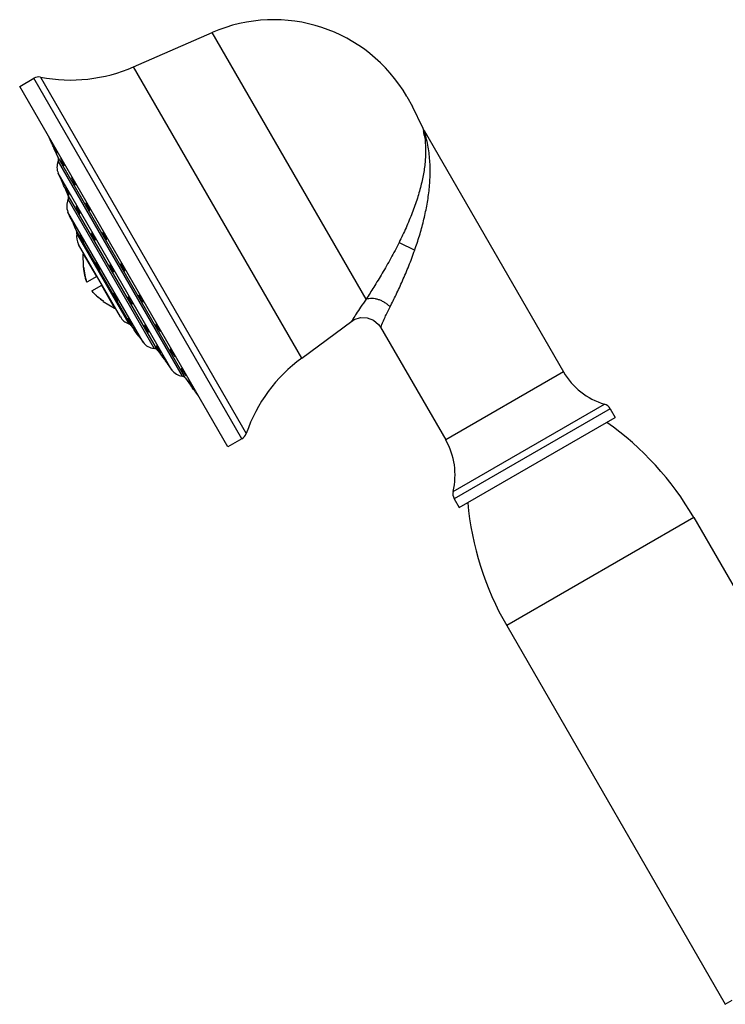
# Model space of a CAD drawing. Units: inches. Extents: x 0.3 to 7.8, y 0.5 to 10.9.
# Drawn here: x 0.3 to 3.9, y 6 to 10.9 of the extents above; entities that cross this region are included whole.
import ezdxf

# ---------------------------------------------------------------- set-up
doc = ezdxf.new("R2010")
doc.units = ezdxf.units.IN
doc.header["$LTSCALE"] = 0.762205
doc.header["$MEASUREMENT"] = 0
doc.layers.get('0').update_dxf_attribs({"linetype": 'CONTINUOUS'})

msp = doc.modelspace()

# ---------------------------------------------------------------- linework, layer by layer
at = {"color": 7, "linetype": 'CONTINUOUS'}
for p, q in [((0.9111, 10.6753), (1.3042, 10.8469)), ((0.3421, 10.5774), (0.4123, 10.618)), ((1.3821, 8.7761), (0.3421, 10.5774)), ((2.2765, 10.527), (2.3057, 10.4766)), ((2.3566, 10.3703), (2.3057, 10.4766)), ((2.3627, 10.3577), (3.0597, 9.1505)), ((0.4998, 10.299), (0.4895, 10.3223)), ((0.502, 10.2942), (0.4998, 10.299)), ((0.504, 10.2897), (0.502, 10.2942)), ((0.5058, 10.2857), (0.504, 10.2897)), ((0.5082, 10.2804), (0.5058, 10.2857)), ((0.5105, 10.2752), (0.5082, 10.2804)), ((0.5123, 10.2711), (0.5105, 10.2752)), ((0.5121, 10.2777), (0.5117, 10.2783)), ((0.5144, 10.2663), (0.5123, 10.2711)), ((0.5152, 10.2646), (0.5144, 10.2663)), ((0.5162, 10.2622), (0.5152, 10.2646)), ((0.5339, 10.2224), (0.5162, 10.2622)), ((0.5278, 10.2422), (0.5282, 10.2416)), ((0.5481, 10.2154), (0.5465, 10.2176)), ((0.5515, 10.209), (0.5481, 10.2154)), ((0.5559, 10.1999), (0.5515, 10.209)), ((0.5542, 10.1985), (0.5585, 10.1896)), ((0.56, 10.1905), (0.5559, 10.1999)), ((0.5585, 10.1896), (0.5617, 10.1833)), ((0.5506, 10.1083), (0.535, 10.1435)), ((0.5617, 10.1833), (0.5633, 10.1812)), ((0.5507, 10.1083), (0.5507, 10.1083)), ((0.5595, 10.0888), (0.5507, 10.1083)), ((0.6036, 10.1151), (0.6072, 10.1067)), ((0.6095, 10.1085), (0.6053, 10.1164)), ((0.6117, 10.0974), (0.6158, 10.0898)), ((0.567, 10.0716), (0.5635, 10.0797)), ((0.5842, 10.0329), (0.567, 10.0716)), ((0.567, 10.0716), (0.567, 10.0716)), ((0.573, 10.0697), (0.572, 10.0711)), ((0.576, 10.0639), (0.573, 10.0697)), ((0.5802, 10.0551), (0.576, 10.0639)), ((0.5807, 10.05), (0.5848, 10.0414)), ((0.5876, 10.0359), (0.5887, 10.0345)), ((0.6798, 9.9872), (0.6759, 9.9934)), ((0.6001, 9.9121), (0.5833, 9.9497)), ((0.6264, 9.973), (0.63, 9.9646)), ((0.6323, 9.9665), (0.628, 9.9744)), ((0.6345, 9.9553), (0.6385, 9.9478)), ((0.6773, 9.9853), (0.6816, 9.9763)), ((0.6846, 9.9785), (0.6798, 9.9872)), ((0.6816, 9.9763), (0.6862, 9.9678)), ((0.689, 9.9693), (0.6846, 9.9785)), ((0.6862, 9.9678), (0.69, 9.9617)), ((0.6018, 9.9101), (0.6016, 9.9105)), ((0.6078, 9.8977), (0.6018, 9.9101)), ((0.6253, 9.8554), (0.6173, 9.8735)), ((0.6177, 9.8742), (0.618, 9.8738)), ((0.7084, 9.8352), (0.7041, 9.8421)), ((0.7596, 9.8427), (0.7634, 9.8346)), ((0.7667, 9.8368), (0.762, 9.8444)), ((0.6462, 9.8291), (0.6499, 9.8206)), ((0.652, 9.8227), (0.6478, 9.8306)), ((0.6543, 9.8115), (0.6583, 9.804)), ((0.6617, 9.7993), (0.6618, 9.7999)), ((0.704, 9.8365), (0.7081, 9.8278)), ((0.7081, 9.8278), (0.7128, 9.8191)), ((0.7132, 9.8262), (0.7084, 9.8352)), ((0.7175, 9.8174), (0.7154, 9.8218)), ((0.7754, 9.8195), (0.7714, 9.8281)), ((0.8452, 9.4262), (0.6367, 9.7874)), ((0.6601, 9.7408), (0.6627, 9.7423)), ((0.6603, 9.6754), (0.6601, 9.7408)), ((0.6601, 9.7408), (0.7258, 9.6269)), ((0.6617, 9.6748), (0.6604, 9.6751)), ((0.7241, 9.692), (0.7283, 9.6831)), ((0.7958, 9.6759), (0.7995, 9.669)), ((0.8032, 9.671), (0.798, 9.6794)), ((0.8005, 9.6673), (0.8055, 9.6591)), ((0.808, 9.6622), (0.8042, 9.6693)), ((0.8516, 9.6819), (0.8562, 9.6733)), ((0.8598, 9.6754), (0.8546, 9.684)), ((0.8562, 9.6733), (0.8613, 9.6651)), ((0.8613, 9.6651), (0.8656, 9.659)), ((0.7284, 9.6284), (0.6772, 9.5989)), ((0.7022, 9.5556), (0.7534, 9.5851)), ((0.7508, 9.5836), (0.8166, 9.4697)), ((0.7598, 9.5029), (0.7602, 9.5042)), ((0.76, 9.5027), (0.8166, 9.4697)), ((0.8129, 9.5367), (0.8167, 9.5295)), ((0.8206, 9.5304), (0.8165, 9.5363)), ((0.8857, 9.5202), (0.8896, 9.5128)), ((0.8936, 9.5137), (0.8889, 9.5205)), ((0.9401, 9.5286), (0.9442, 9.5209)), ((0.9424, 9.5303), (0.9409, 9.5323)), ((0.9478, 9.5226), (0.9424, 9.5303)), ((0.8166, 9.4697), (0.8192, 9.4712)), ((0.885, 9.414), (0.884, 9.4151)), ((0.8877, 9.4107), (0.885, 9.414)), ((1.7514, 9.2199), (2.0019, 9.4047)), ((2.0001, 9.4034), (2.0141, 9.4121)), ((0.8941, 9.3975), (0.8999, 9.3896)), ((0.8984, 9.3824), (0.9138, 9.3611)), ((0.9041, 9.3867), (0.8997, 9.3937)), ((0.8999, 9.3896), (0.9043, 9.3842)), ((0.905, 9.3849), (0.9041, 9.3867)), ((0.9139, 9.3612), (0.9139, 9.3612)), ((0.9247, 9.3467), (0.9139, 9.3612)), ((0.9716, 9.3764), (0.9687, 9.3801)), ((0.9788, 9.3605), (0.984, 9.3535)), ((0.9873, 9.3501), (0.9877, 9.35)), ((1.0369, 9.3624), (1.0416, 9.3564)), ((2.1454, 9.3741), (2.4708, 8.8105)), ((0.9375, 9.3287), (0.9247, 9.3467)), ((0.9375, 9.3287), (0.9375, 9.3287)), ((0.9375, 9.3287), (0.9591, 9.2989)), ((1.0248, 9.2793), (1.0258, 9.277)), ((1.0281, 9.2757), (1.0268, 9.2773)), ((1.0316, 9.258), (1.0539, 9.2273)), ((1.0949, 9.262), (1.0942, 9.2623)), ((1.048, 9.2465), (1.0469, 9.2488)), ((1.0543, 9.2276), (1.0544, 9.2274)), ((1.107, 9.241), (1.1125, 9.2337)), ((1.1144, 9.2345), (1.1097, 9.2421)), ((1.1125, 9.2337), (1.1161, 9.2296)), ((1.1161, 9.2296), (1.1168, 9.2292)), ((1.0779, 9.195), (1.0779, 9.1952)), ((1.0788, 9.193), (1.1027, 9.1601)), ((1.1496, 9.1658), (1.1506, 9.1633)), ((1.153, 9.1621), (1.1516, 9.1638)), ((1.156, 9.1583), (1.153, 9.1621)), ((1.162, 9.15), (1.156, 9.1583)), ((1.1706, 9.1197), (1.1962, 9.0844)), ((1.1727, 9.133), (1.1716, 9.1354)), ((1.1843, 9.1051), (1.1846, 9.1045)), ((1.1977, 9.0824), (1.1962, 9.0844)), ((1.1988, 9.0809), (1.1977, 9.0824)), ((1.2019, 9.0766), (1.1988, 9.0809)), ((1.2045, 9.073), (1.2019, 9.0766)), ((1.2079, 9.0684), (1.2045, 9.073)), ((1.2078, 9.0725), (1.2076, 9.0732)), ((1.2113, 9.0637), (1.2079, 9.0684)), ((1.2139, 9.0601), (1.2113, 9.0637)), ((1.2168, 9.0561), (1.2139, 9.0601)), ((1.2198, 9.0519), (1.2168, 9.0561)), ((1.2198, 9.0519), (1.2348, 9.0313)), ((3.2927, 8.967), (3.3177, 8.9237)), ((2.5383, 8.4737), (3.3177, 8.9236)), ((1.4523, 8.8166), (1.3821, 8.7761)), ((2.5133, 8.517), (2.5383, 8.4737)), ((3.7109, 8.4227), (4.6864, 6.733)), ((2.7756, 7.8827), (3.8681, 5.9903))]:
    msp.add_line(p, q, dxfattribs=at)
at = {"color": 9, "linetype": 'CONTINUOUS'}
for p, q in [((2.0733, 9.5148), (1.3042, 10.8469)), ((1.7514, 9.2199), (0.9111, 10.6753)), ((1.4523, 8.8166), (0.4123, 10.618)), ((0.4468, 10.6238), (1.4746, 8.8436)), ((1.1706, 9.1197), (0.5339, 10.2224)), ((0.5342, 10.2027), (1.1536, 9.1298)), ((1.1027, 9.1601), (0.535, 10.1435)), ((0.584, 10.0121), (1.0134, 9.2684)), ((1.0316, 9.258), (0.5843, 10.0328)), ((0.9591, 9.2989), (0.5833, 9.9497)), ((0.8984, 9.3824), (0.6253, 9.8554)), ((0.6271, 9.841), (0.8868, 9.3911)), ((2.2379, 9.7977), (2.316, 9.7587)), ((2.001, 9.4049), (2.0001, 9.4034)), ((2.1461, 9.373), (2.1469, 9.3749)), ((3.0597, 9.1505), (2.4708, 8.8105)), ((2.508, 8.5537), (3.2636, 8.9899)), ((3.2927, 8.967), (2.5133, 8.517)), ((3.7109, 8.4227), (2.7756, 7.8827)), ((3.8681, 5.9903), (3.9027, 6.0103))]:
    msp.add_line(p, q, dxfattribs=at)
at = {"color": 7, "linetype": 'CONTINUOUS'}
for points in [[(2.3627, 10.3578), (2.3576, 10.368), (2.3561, 10.3715)], [(2.0141, 9.4121), (2.0459, 9.422), (2.0792, 9.421), (2.1103, 9.4091), (2.1357, 9.3876), (2.1461, 9.3729)]]:
    msp.add_lwpolyline(points, dxfattribs=at)
for centre, radius, start, end in [((1.6114, 10.143), 0.768, 30, 113.5782), ((0.5959, 11.3975), 0.788, 259.0947, 293.5784), ((0.4373, 10.5747), 0.05, 79.0941, 120), ((0.6035, 10.174), 0.075, 157.5048, 204), ((0.5111, 10.2122), 0.025, 337.5048, 24), ((0.873, 10.3461), 0.3513, 203.1835, 204.843), ((-1.2378, 9.2887), 1.9674, 23.7077, 23.9968), ((0.8504, 10.2182), 0.2675, 204.6419, 206.8509), ((1.0252, 10.2548), 0.4894, 203.5244, 204.7409), ((0.2095, 9.883), 0.4088, 23.4274, 24.8932), ((0.6519, 9.9802), 0.075, 154.8202, 204), ((0.5614, 10.0227), 0.025, 334.8202, 24), ((0.8736, 10.0763), 0.268, 204.6363, 206.8305), ((0.6025, 9.8453), 0.025, 350.1832, 24), ((0.7059, 9.8274), 0.08, 170.1832, 210), ((0.8944, 9.9327), 0.269, 204.6237, 206.7856), ((0.5426, 9.7389), 0.1917, 25.6404, 27.1193), ((0.9339, 9.9212), 0.1912, 206.9466, 209.9502), ((0.5926, 9.7365), 0.2009, 27.1207, 29.9592), ((1.0392, 9.7099), 0.3791, 185.305, 188.7217), ((1.0267, 9.708), 0.3664, 188.728, 190.2072), ((0.892, 9.7675), 0.1842, 207.2591, 209.9574), ((0.5547, 9.5828), 0.2045, 27.6882, 29.9801), ((0.9547, 9.7563), 0.1781, 209.3589, 209.9978), ((0.6362, 9.5746), 0.1928, 29.4093, 29.9982), ((1.0144, 9.7058), 0.3539, 190.2057, 191.9882), ((0.9947, 9.7016), 0.3338, 191.9843, 193.4225), ((0.969, 9.6954), 0.3074, 193.4185, 195.2793), ((0.9319, 9.7601), 0.3076, 224.7209, 226.5882), ((0.9499, 9.7792), 0.3339, 226.5841, 228.015), ((0.9633, 9.794), 0.3538, 228.0114, 229.7965), ((0.9715, 9.8037), 0.3664, 229.7951, 231.2723), ((0.9793, 9.8136), 0.3791, 231.2784, 234.6949), ((0.66, 9.4236), 0.1928, 32.897, 33.6366), ((0.6451, 9.414), 0.2106, 30.0773, 32.8951), ((0.722, 9.4011), 0.2052, 30.0666, 33.2695), ((0.7801, 9.4141), 0.1997, 30.0322, 32.888), ((0.9144, 9.4662), 0.08, 210, 249.8168), ((0.8782, 9.3677), 0.025, 36, 69.8168), ((1.0198, 9.3429), 0.075, 216, 265.1798), ((1.0114, 9.2433), 0.025, 36, 85.1798), ((0.9951, 9.2504), 0.0416, 40.3228, 41.3944), ((1.01, 9.1878), 0.1129, 37.5204, 38.5175), ((2.2192, 8.5858), 0.788, 126.4218, 160.9059), ((1.1634, 9.2042), 0.075, 216, 262.4952), ((1.1503, 9.105), 0.025, 36, 82.4952), ((3.3628, 9.3255), 0.35, 210, 253.5312), ((3.2494, 8.942), 0.05, 30, 73.5312), ((2.4118, 7.6727), 1.5, 30, 54.8009), ((1.4273, 8.8599), 0.05, 300, 340.9148), ((2.1677, 8.6355), 0.35, 346.4688, 30), ((2.5566, 8.542), 0.05, 166.4688, 210), ((4.0746, 8.6327), 1.5, 185.1992, 210)]:
    msp.add_arc(centre, radius, start, end, dxfattribs=at)
at = {"color": 9, "linetype": 'CONTINUOUS'}
msp.add_arc((1.9607, 10.2674), 0.4089, 9.4741, 12.0461, dxfattribs=at)
for points, knots in [([(2.364, 10.3347), (2.3669, 10.3174), (2.3708, 10.2801), (2.3704, 10.232), (2.367, 10.1905), (2.3612, 10.146), (2.3496, 10.0882), (2.3296, 10.0172), (2.3038, 9.9445), (2.2731, 9.8708), (2.25, 9.822), (2.2379, 9.7977)], [0, 0, 0, 0, 0.093787, 0.200477, 0.257448, 0.31659, 0.440953, 0.572789, 0.711013, 0.85415, 1, 1, 1, 1]), ([(2.316, 9.7587), (2.3244, 9.7827), (2.3404, 9.8312), (2.3608, 9.9049), (2.3771, 9.9796), (2.3885, 10.0552), (2.3941, 10.1316), (2.3927, 10.2081), (2.3849, 10.2714), (2.3739, 10.3212), (2.3667, 10.3457), (2.3627, 10.3578)], [0, 0, 0, 0, 0.125017, 0.250042, 0.375055, 0.500063, 0.62506, 0.750042, 0.875002, 0.937504, 1, 1, 1, 1]), ([(2.3561, 10.3714), (2.3561, 10.3714), (2.3562, 10.3713), (2.3562, 10.3711), (2.3563, 10.3706), (2.3565, 10.37), (2.3567, 10.3693), (2.357, 10.368), (2.3575, 10.366), (2.3582, 10.3633), (2.359, 10.3601), (2.3598, 10.3565), (2.3603, 10.354), (2.3606, 10.3527)], [0, 0, 0, 0, 0.004593, 0.018349, 0.041265, 0.073232, 0.113834, 0.162597, 0.282718, 0.429832, 0.600495, 0.791584, 1, 1, 1, 1]), ([(2.2379, 9.7977), (2.2246, 9.771), (2.1974, 9.7192), (2.1549, 9.6449), (2.1136, 9.5772), (2.0863, 9.5346), (2.0733, 9.5148)], [0, 0, 0, 0, 0.272508, 0.536873, 0.783189, 1, 1, 1, 1]), ([(2.1929, 9.4759), (2.2032, 9.4961), (2.2245, 9.5392), (2.2503, 9.595), (2.2712, 9.6432), (2.2868, 9.681), (2.3018, 9.7196), (2.3113, 9.7456), (2.316, 9.7587)], [0, 0, 0, 0, 0.220048, 0.467427, 0.597604, 0.730478, 0.864959, 1, 1, 1, 1]), ([(2.0733, 9.5148), (2.0639, 9.5016), (2.0472, 9.4774), (2.0259, 9.4448), (2.0111, 9.4213), (2.0036, 9.4091), (2.001, 9.4049)], [0, 0, 0, 0, 0.369518, 0.671782, 0.887828, 1, 1, 1, 1]), ([(2.0733, 9.5148), (2.0777, 9.5164), (2.0872, 9.5187), (2.1023, 9.5194), (2.1182, 9.5177), (2.1344, 9.5136), (2.1505, 9.5071), (2.166, 9.4986), (2.1803, 9.4882), (2.1889, 9.4801), (2.1929, 9.4759)], [0, 0, 0, 0, 0.106344, 0.220336, 0.341302, 0.468202, 0.599573, 0.733545, 0.867956, 1, 1, 1, 1]), ([(2.1469, 9.3749), (2.1486, 9.379), (2.1553, 9.3954), (2.1701, 9.4293), (2.1841, 9.4587), (2.1929, 9.4759)], [0, 0, 0, 0, 0.119616, 0.478058, 1, 1, 1, 1])]:
    msp.add_open_spline(points, degree=3, knots=knots, dxfattribs=at)
at = {"color": 7, "linetype": 'CONTINUOUS'}
for points, knots in [([(0.5183, 10.2649), (0.5176, 10.2664), (0.5164, 10.2691), (0.5146, 10.2728), (0.5134, 10.2754), (0.5126, 10.2769), (0.5122, 10.2775), (0.5121, 10.2777)], [0, 0, 0, 0, 0.340645, 0.633963, 0.858946, 0.940844, 1, 1, 1, 1]), ([(0.5282, 10.2416), (0.5282, 10.2416), (0.5282, 10.2417), (0.5282, 10.2418), (0.5281, 10.242), (0.5281, 10.2422), (0.528, 10.2425), (0.5278, 10.243), (0.5275, 10.2437), (0.5271, 10.2448), (0.5266, 10.246), (0.526, 10.2475), (0.5253, 10.2491), (0.5246, 10.2508), (0.5235, 10.2533), (0.522, 10.2567), (0.5202, 10.2608), (0.519, 10.2635), (0.5183, 10.2649)], [0, 0, 0, 0, 0.001851, 0.005972, 0.012593, 0.021762, 0.033497, 0.047759, 0.083571, 0.128594, 0.182219, 0.243827, 0.312669, 0.387755, 0.46807, 0.640318, 0.820774, 1, 1, 1, 1]), ([(0.5633, 10.1812), (0.5634, 10.1812), (0.5634, 10.1813), (0.5634, 10.1815), (0.5633, 10.182), (0.563, 10.1828), (0.5627, 10.1839), (0.5622, 10.1853), (0.5616, 10.1868), (0.5608, 10.1886), (0.5603, 10.1899), (0.56, 10.1905)], [0, 0, 0, 0, 0.008453, 0.023459, 0.076764, 0.16148, 0.276738, 0.421047, 0.591683, 0.785665, 1, 1, 1, 1]), ([(0.6018, 10.1211), (0.6018, 10.1211), (0.6017, 10.121), (0.6017, 10.1208), (0.6018, 10.1205), (0.6019, 10.12), (0.602, 10.1194), (0.6023, 10.1185), (0.6028, 10.1171), (0.6033, 10.1159), (0.6036, 10.1151)], [0, 0, 0, 0, 0.028777, 0.052239, 0.082769, 0.165969, 0.278817, 0.42014, 0.58848, 1, 1, 1, 1]), ([(0.6053, 10.1164), (0.6049, 10.1171), (0.6041, 10.1183), (0.6032, 10.1197), (0.6026, 10.1205), (0.6023, 10.1209), (0.6021, 10.121), (0.602, 10.1211), (0.6019, 10.1212), (0.6018, 10.1211)], [0, 0, 0, 0, 0.41358, 0.724964, 0.837753, 0.919915, 0.949629, 0.972209, 1, 1, 1, 1]), ([(0.6177, 10.0907), (0.6172, 10.092), (0.616, 10.0948), (0.6133, 10.1008), (0.6111, 10.1054), (0.6095, 10.1085)], [0, 0, 0, 0, 0.213886, 0.46335, 1, 1, 1, 1]), ([(0.6158, 10.0898), (0.6162, 10.089), (0.6168, 10.088), (0.6176, 10.0868), (0.618, 10.0861), (0.6185, 10.0856), (0.6187, 10.0853), (0.619, 10.0851), (0.6191, 10.085), (0.6192, 10.085), (0.6193, 10.085)], [0, 0, 0, 0, 0.413008, 0.582197, 0.723988, 0.83661, 0.918745, 0.948578, 0.971382, 1, 1, 1, 1]), ([(0.6193, 10.085), (0.6193, 10.085), (0.6193, 10.0851), (0.6194, 10.0853), (0.6193, 10.0856), (0.6193, 10.086), (0.619, 10.087), (0.6185, 10.0886), (0.618, 10.0899), (0.6177, 10.0907)], [0, 0, 0, 0, 0.029988, 0.053713, 0.084366, 0.167529, 0.280028, 0.588685, 1, 1, 1, 1]), ([(0.5887, 10.0345), (0.5887, 10.0345), (0.5887, 10.0346), (0.5887, 10.0348), (0.5886, 10.035), (0.5885, 10.0354), (0.5884, 10.0358), (0.5881, 10.0366), (0.5877, 10.0377), (0.5871, 10.0393), (0.5864, 10.0412), (0.5855, 10.0433), (0.5849, 10.0447), (0.5845, 10.0455)], [0, 0, 0, 0, 0.006952, 0.021255, 0.043855, 0.074735, 0.113736, 0.160656, 0.277383, 0.423005, 0.59446, 0.788034, 1, 1, 1, 1]), ([(0.6739, 9.9954), (0.6739, 9.9953), (0.6738, 9.9951), (0.6738, 9.9948), (0.6739, 9.9945), (0.6739, 9.9941), (0.6741, 9.9934), (0.6744, 9.9923), (0.675, 9.9909), (0.6759, 9.9885), (0.6767, 9.9866), (0.6773, 9.9853)], [0, 0, 0, 0, 0.028748, 0.052906, 0.084414, 0.123401, 0.169854, 0.284832, 0.428211, 0.59731, 1, 1, 1, 1]), ([(0.6759, 9.9934), (0.6757, 9.9937), (0.6754, 9.9942), (0.675, 9.9947), (0.6747, 9.995), (0.6744, 9.9952), (0.6742, 9.9953), (0.674, 9.9954), (0.6739, 9.9954)], [0, 0, 0, 0, 0.408913, 0.572644, 0.709074, 0.81839, 0.901367, 1, 1, 1, 1]), ([(0.6246, 9.9791), (0.6245, 9.9791), (0.6245, 9.979), (0.6245, 9.9788), (0.6245, 9.9785), (0.6246, 9.978), (0.6248, 9.9773), (0.6251, 9.9765), (0.6256, 9.975), (0.626, 9.9738), (0.6264, 9.973)], [0, 0, 0, 0, 0.028547, 0.051957, 0.082463, 0.165671, 0.278587, 0.420009, 0.588441, 1, 1, 1, 1]), ([(0.628, 9.9744), (0.6276, 9.9751), (0.6269, 9.9763), (0.626, 9.9777), (0.6254, 9.9785), (0.6251, 9.9789), (0.6249, 9.979), (0.6247, 9.9791), (0.6246, 9.9792), (0.6246, 9.9791)], [0, 0, 0, 0, 0.413654, 0.725106, 0.837927, 0.920103, 0.949802, 0.972349, 1, 1, 1, 1]), ([(0.6405, 9.9486), (0.64, 9.9499), (0.6388, 9.9527), (0.6361, 9.9587), (0.6339, 9.9633), (0.6323, 9.9665)], [0, 0, 0, 0, 0.213403, 0.462764, 1, 1, 1, 1]), ([(0.6385, 9.9478), (0.6389, 9.947), (0.6395, 9.946), (0.6403, 9.9448), (0.6408, 9.9441), (0.6412, 9.9436), (0.6415, 9.9433), (0.6417, 9.9431), (0.6418, 9.943), (0.642, 9.943), (0.642, 9.943)], [0, 0, 0, 0, 0.412874, 0.582009, 0.723759, 0.836352, 0.918494, 0.948358, 0.971213, 1, 1, 1, 1]), ([(0.642, 9.943), (0.6421, 9.943), (0.6421, 9.9431), (0.6421, 9.9433), (0.6421, 9.9436), (0.642, 9.944), (0.6418, 9.945), (0.6413, 9.9465), (0.6408, 9.9479), (0.6405, 9.9486)], [0, 0, 0, 0, 0.030206, 0.053976, 0.084649, 0.167805, 0.280239, 0.588723, 1, 1, 1, 1]), ([(0.6921, 9.9597), (0.6922, 9.9597), (0.6923, 9.9599), (0.6923, 9.9602), (0.6922, 9.9605), (0.6922, 9.9609), (0.692, 9.9616), (0.6917, 9.9626), (0.6912, 9.964), (0.6903, 9.9663), (0.6895, 9.9681), (0.689, 9.9693)], [0, 0, 0, 0, 0.029465, 0.053693, 0.085153, 0.124014, 0.170299, 0.284917, 0.427949, 0.59679, 1, 1, 1, 1]), ([(0.69, 9.9617), (0.6903, 9.9614), (0.6906, 9.9609), (0.6911, 9.9604), (0.6914, 9.9601), (0.6916, 9.9599), (0.6918, 9.9597), (0.692, 9.9596), (0.6921, 9.9597)], [0, 0, 0, 0, 0.40827, 0.571942, 0.708433, 0.817885, 0.901034, 1, 1, 1, 1]), ([(0.618, 9.8738), (0.618, 9.8738), (0.618, 9.8739), (0.618, 9.874), (0.618, 9.8741), (0.6179, 9.8744), (0.6178, 9.8747), (0.6177, 9.875), (0.6175, 9.8754), (0.6173, 9.8761), (0.6169, 9.877), (0.6163, 9.8783), (0.6157, 9.8798), (0.615, 9.8815), (0.6143, 9.8833), (0.6131, 9.8859), (0.6116, 9.8893), (0.6098, 9.8935), (0.6085, 9.8963), (0.6078, 9.8977)], [0, 0, 0, 0, 0.001747, 0.005867, 0.012527, 0.021757, 0.033566, 0.047939, 0.064805, 0.084082, 0.129539, 0.183642, 0.245725, 0.31502, 0.390505, 0.471114, 0.643434, 0.822985, 1, 1, 1, 1]), ([(0.7014, 9.8449), (0.7013, 9.8449), (0.7012, 9.8447), (0.7012, 9.8444), (0.7012, 9.844), (0.7014, 9.8433), (0.7017, 9.8424), (0.7021, 9.8412), (0.7028, 9.8391), (0.7035, 9.8376), (0.704, 9.8365)], [0, 0, 0, 0, 0.030966, 0.055337, 0.086677, 0.171104, 0.284873, 0.427005, 0.595222, 1, 1, 1, 1]), ([(0.7041, 9.8421), (0.7038, 9.8425), (0.7033, 9.8431), (0.7027, 9.8439), (0.7023, 9.8443), (0.702, 9.8446), (0.7017, 9.8449), (0.7015, 9.845), (0.7014, 9.8449)], [0, 0, 0, 0, 0.410834, 0.576151, 0.714067, 0.824324, 0.907168, 1, 1, 1, 1]), ([(0.7579, 9.8489), (0.7579, 9.8489), (0.7578, 9.8487), (0.7578, 9.8485), (0.7578, 9.8482), (0.7578, 9.8477), (0.758, 9.847), (0.7583, 9.8462), (0.7588, 9.8447), (0.7592, 9.8436), (0.7596, 9.8427)], [0, 0, 0, 0, 0.035278, 0.060428, 0.09195, 0.175728, 0.288019, 0.42799, 0.594314, 1, 1, 1, 1]), ([(0.762, 9.8444), (0.7617, 9.8448), (0.7612, 9.8455), (0.7605, 9.8465), (0.7599, 9.8473), (0.7594, 9.8479), (0.7589, 9.8484), (0.7585, 9.8487), (0.7583, 9.8489), (0.7581, 9.8489), (0.758, 9.8489), (0.7579, 9.8489)], [0, 0, 0, 0, 0.216873, 0.409141, 0.575549, 0.71492, 0.826242, 0.908972, 0.939987, 0.964724, 1, 1, 1, 1]), ([(0.6443, 9.8354), (0.6443, 9.8354), (0.6442, 9.8352), (0.6442, 9.8351), (0.6443, 9.8347), (0.6444, 9.8343), (0.6446, 9.8335), (0.6448, 9.8327), (0.6454, 9.8312), (0.6458, 9.83), (0.6462, 9.8291)], [0, 0, 0, 0, 0.028063, 0.051367, 0.081825, 0.165057, 0.278124, 0.419756, 0.588384, 1, 1, 1, 1]), ([(0.6478, 9.8306), (0.6473, 9.8313), (0.6466, 9.8326), (0.6457, 9.834), (0.6451, 9.8348), (0.6448, 9.8351), (0.6446, 9.8353), (0.6445, 9.8354), (0.6444, 9.8354), (0.6443, 9.8354)], [0, 0, 0, 0, 0.413812, 0.725408, 0.838296, 0.920505, 0.950174, 0.972651, 1, 1, 1, 1]), ([(0.6603, 9.8047), (0.6598, 9.806), (0.6586, 9.8088), (0.6559, 9.8149), (0.6536, 9.8195), (0.652, 9.8227)], [0, 0, 0, 0, 0.212342, 0.461478, 1, 1, 1, 1]), ([(0.6583, 9.804), (0.6587, 9.8033), (0.6593, 9.8023), (0.66, 9.8011), (0.6605, 9.8004), (0.6609, 9.7999), (0.6612, 9.7995), (0.6614, 9.7994), (0.6616, 9.7993), (0.6617, 9.7992), (0.6617, 9.7993)], [0, 0, 0, 0, 0.412568, 0.581586, 0.723242, 0.835771, 0.917931, 0.947867, 0.970839, 1, 1, 1, 1]), ([(0.6618, 9.7999), (0.6618, 9.8002), (0.6616, 9.8008), (0.6613, 9.8019), (0.6608, 9.8032), (0.6605, 9.8042), (0.6603, 9.8047)], [0, 0, 0, 0, 0.16046, 0.383063, 0.664232, 1, 1, 1, 1]), ([(0.7128, 9.8191), (0.7136, 9.8177), (0.7148, 9.8157), (0.7164, 9.8133), (0.7173, 9.812), (0.7179, 9.8112), (0.7183, 9.8107), (0.7187, 9.8102), (0.719, 9.8099), (0.7193, 9.8096), (0.7195, 9.8094), (0.7198, 9.8094), (0.7199, 9.8094)], [0, 0, 0, 0, 0.400342, 0.570857, 0.715488, 0.777075, 0.831263, 0.87791, 0.916906, 0.948212, 0.971961, 1, 1, 1, 1]), ([(0.7199, 9.8094), (0.72, 9.8095), (0.72, 9.8096), (0.72, 9.8099), (0.72, 9.8103), (0.7199, 9.8109), (0.7196, 9.8118), (0.7193, 9.813), (0.7186, 9.8148), (0.7179, 9.8163), (0.7175, 9.8174)], [0, 0, 0, 0, 0.031966, 0.056446, 0.087743, 0.17185, 0.285218, 0.426856, 0.594691, 1, 1, 1, 1]), ([(0.7682, 9.8258), (0.769, 9.8244), (0.7705, 9.8219), (0.7724, 9.8189), (0.7738, 9.8169), (0.7747, 9.8157), (0.7754, 9.8148), (0.7759, 9.8143), (0.7761, 9.8141)], [0, 0, 0, 0, 0.33586, 0.627782, 0.749755, 0.853248, 0.937022, 1, 1, 1, 1]), ([(0.777, 9.8137), (0.777, 9.8138), (0.7771, 9.8139), (0.7771, 9.8141), (0.7772, 9.8144), (0.7771, 9.8148), (0.7769, 9.8155), (0.7767, 9.8163), (0.7763, 9.8173), (0.7759, 9.8184), (0.7756, 9.8191), (0.7754, 9.8195)], [0, 0, 0, 0, 0.036155, 0.061468, 0.093043, 0.176751, 0.288735, 0.428289, 0.594248, 0.785286, 1, 1, 1, 1]), ([(0.7761, 9.8141), (0.7762, 9.814), (0.7764, 9.8139), (0.7767, 9.8137), (0.7769, 9.8137), (0.777, 9.8137)], [0, 0, 0, 0, 0.36841, 0.650439, 1, 1, 1, 1]), ([(0.7226, 9.6978), (0.7225, 9.6978), (0.7224, 9.6977), (0.7224, 9.6975), (0.7224, 9.6972), (0.7225, 9.6967), (0.7226, 9.6961), (0.7229, 9.6953), (0.7233, 9.6939), (0.7238, 9.6928), (0.7241, 9.692)], [0, 0, 0, 0, 0.03614, 0.061523, 0.093182, 0.177053, 0.289154, 0.428753, 0.59467, 1, 1, 1, 1]), ([(0.7243, 9.6965), (0.7241, 9.6967), (0.7239, 9.697), (0.7235, 9.6974), (0.7232, 9.6976), (0.723, 9.6977), (0.7228, 9.6979), (0.7226, 9.6979), (0.7226, 9.6978)], [0, 0, 0, 0, 0.398103, 0.558435, 0.692639, 0.801426, 0.886388, 1, 1, 1, 1]), ([(0.7318, 9.685), (0.7311, 9.6862), (0.7298, 9.6885), (0.7278, 9.6917), (0.726, 9.6943), (0.7249, 9.6958), (0.7243, 9.6965)], [0, 0, 0, 0, 0.308035, 0.587783, 0.822212, 1, 1, 1, 1]), ([(0.6772, 9.5989), (0.6751, 9.605), (0.6715, 9.6174), (0.6671, 9.6364), (0.6638, 9.6555), (0.6623, 9.6684), (0.6617, 9.6748)], [0, 0, 0, 0, 0.249987, 0.499981, 0.749991, 1, 1, 1, 1]), ([(0.7324, 9.6755), (0.7332, 9.6741), (0.7348, 9.6716), (0.737, 9.6681), (0.7387, 9.6657), (0.7399, 9.6642), (0.7404, 9.6636), (0.7407, 9.6634)], [0, 0, 0, 0, 0.325274, 0.613228, 0.842311, 0.930706, 1, 1, 1, 1]), ([(0.7405, 9.6678), (0.7399, 9.6694), (0.7384, 9.6727), (0.7367, 9.676), (0.7358, 9.6778)], [0, 0, 0, 0, 0.453054, 1, 1, 1, 1]), ([(0.7418, 9.6627), (0.7419, 9.6628), (0.7419, 9.6629), (0.742, 9.6631), (0.742, 9.6633), (0.7419, 9.6637), (0.7418, 9.6643), (0.7416, 9.665), (0.7413, 9.6659), (0.741, 9.6668), (0.7407, 9.6675), (0.7405, 9.6678)], [0, 0, 0, 0, 0.03822, 0.064061, 0.09594, 0.179752, 0.291165, 0.429809, 0.594855, 0.785287, 1, 1, 1, 1]), ([(0.7407, 9.6634), (0.7408, 9.6633), (0.741, 9.6631), (0.7413, 9.6628), (0.7417, 9.6627), (0.7418, 9.6627)], [0, 0, 0, 0, 0.3809, 0.66858, 1, 1, 1, 1]), ([(0.7919, 9.6865), (0.7918, 9.6865), (0.7918, 9.6862), (0.7918, 9.6859), (0.7918, 9.6855), (0.7919, 9.6851), (0.7921, 9.6844), (0.7927, 9.6826), (0.7939, 9.6797), (0.7951, 9.6772), (0.7958, 9.6759)], [0, 0, 0, 0, 0.030424, 0.054991, 0.08682, 0.126069, 0.17272, 0.287797, 0.599323, 1, 1, 1, 1]), ([(0.7938, 9.6852), (0.7936, 9.6854), (0.7932, 9.6858), (0.7927, 9.6862), (0.7924, 9.6864), (0.7922, 9.6866), (0.792, 9.6866), (0.7919, 9.6865)], [0, 0, 0, 0, 0.394152, 0.687569, 0.797291, 0.883706, 1, 1, 1, 1]), ([(0.798, 9.6794), (0.7972, 9.6806), (0.7962, 9.6821), (0.7947, 9.684), (0.7941, 9.6848), (0.7938, 9.6852)], [0, 0, 0, 0, 0.573544, 0.807122, 1, 1, 1, 1]), ([(0.8055, 9.6591), (0.8062, 9.658), (0.8073, 9.6564), (0.8087, 9.6545), (0.8094, 9.6537), (0.8097, 9.6534)], [0, 0, 0, 0, 0.568283, 0.803101, 1, 1, 1, 1]), ([(0.8118, 9.6518), (0.8119, 9.6519), (0.8119, 9.6521), (0.8119, 9.6524), (0.8119, 9.6528), (0.8118, 9.6532), (0.8116, 9.6539), (0.8112, 9.655), (0.8106, 9.6565), (0.8096, 9.6589), (0.8086, 9.6608), (0.808, 9.6622)], [0, 0, 0, 0, 0.030644, 0.055126, 0.086783, 0.125811, 0.172228, 0.286917, 0.429782, 0.598303, 1, 1, 1, 1]), ([(0.8097, 9.6534), (0.8099, 9.6531), (0.8103, 9.6527), (0.8109, 9.6522), (0.8112, 9.6519), (0.8115, 9.6518), (0.8117, 9.6517), (0.8118, 9.6518)], [0, 0, 0, 0, 0.396104, 0.691128, 0.801135, 0.88722, 1, 1, 1, 1]), ([(0.848, 9.6917), (0.8479, 9.6917), (0.8479, 9.6915), (0.8479, 9.6912), (0.8479, 9.6908), (0.848, 9.6904), (0.8482, 9.6897), (0.8487, 9.6881), (0.8499, 9.6854), (0.8509, 9.6832), (0.8516, 9.6819)], [0, 0, 0, 0, 0.031134, 0.055687, 0.087323, 0.126261, 0.172537, 0.286857, 0.597546, 1, 1, 1, 1]), ([(0.8502, 9.69), (0.85, 9.6903), (0.8495, 9.6908), (0.849, 9.6913), (0.8486, 9.6916), (0.8484, 9.6917), (0.8481, 9.6918), (0.848, 9.6917)], [0, 0, 0, 0, 0.397838, 0.693874, 0.80393, 0.889632, 1, 1, 1, 1]), ([(0.8546, 9.684), (0.8538, 9.6851), (0.8524, 9.6872), (0.8509, 9.6892), (0.8502, 9.69)], [0, 0, 0, 0, 0.566534, 1, 1, 1, 1]), ([(0.868, 9.6571), (0.8681, 9.6571), (0.8682, 9.6573), (0.8682, 9.6574), (0.8682, 9.6577), (0.8681, 9.6582), (0.868, 9.6589), (0.8677, 9.6597), (0.8674, 9.6606), (0.8669, 9.6617), (0.8662, 9.6634), (0.8651, 9.6658), (0.8635, 9.6688), (0.8617, 9.6721), (0.8605, 9.6743), (0.8598, 9.6754)], [0, 0, 0, 0, 0.011171, 0.018936, 0.02857, 0.05388, 0.087516, 0.12948, 0.17963, 0.23755, 0.302672, 0.452169, 0.623204, 0.808671, 1, 1, 1, 1]), ([(0.8656, 9.659), (0.8659, 9.6587), (0.8663, 9.6583), (0.8668, 9.6578), (0.8672, 9.6575), (0.8674, 9.6572), (0.8677, 9.6571), (0.8679, 9.657), (0.868, 9.6571)], [0, 0, 0, 0, 0.399403, 0.561036, 0.69697, 0.807291, 0.892715, 1, 1, 1, 1]), ([(0.7602, 9.5042), (0.755, 9.5079), (0.7446, 9.5157), (0.7296, 9.5281), (0.7154, 9.5413), (0.7065, 9.5507), (0.7022, 9.5556)], [0, 0, 0, 0, 0.250009, 0.500019, 0.750013, 1, 1, 1, 1]), ([(0.8115, 9.5415), (0.8114, 9.5415), (0.8114, 9.5413), (0.8113, 9.5412), (0.8113, 9.5409), (0.8114, 9.5406), (0.8115, 9.54), (0.8118, 9.5393), (0.8121, 9.5386), (0.8125, 9.5377), (0.8128, 9.537), (0.8129, 9.5367)], [0, 0, 0, 0, 0.037567, 0.062987, 0.094423, 0.17736, 0.288105, 0.426474, 0.591818, 0.783301, 1, 1, 1, 1]), ([(0.8126, 9.5409), (0.8125, 9.541), (0.8123, 9.5412), (0.8119, 9.5414), (0.8117, 9.5415), (0.8115, 9.5415), (0.8115, 9.5415)], [0, 0, 0, 0, 0.378154, 0.663607, 0.863432, 1, 1, 1, 1]), ([(0.8165, 9.5363), (0.8158, 9.5372), (0.8148, 9.5385), (0.8134, 9.5401), (0.8129, 9.5407), (0.8126, 9.5409)], [0, 0, 0, 0, 0.594329, 0.822777, 1, 1, 1, 1]), ([(0.8167, 9.5295), (0.8176, 9.5281), (0.8193, 9.5253), (0.8219, 9.5211), (0.8245, 9.5171), (0.8263, 9.5146), (0.8272, 9.5135)], [0, 0, 0, 0, 0.255199, 0.518848, 0.772237, 1, 1, 1, 1]), ([(0.8272, 9.5135), (0.8279, 9.5125), (0.829, 9.5111), (0.8304, 9.5094), (0.831, 9.5088), (0.8313, 9.5085)], [0, 0, 0, 0, 0.58258, 0.814013, 1, 1, 1, 1]), ([(0.8327, 9.5076), (0.8328, 9.5076), (0.8329, 9.5079), (0.8328, 9.5083), (0.8327, 9.5087), (0.8326, 9.5092), (0.8324, 9.5098), (0.8321, 9.5104), (0.8316, 9.5115), (0.8309, 9.513), (0.8295, 9.5158), (0.8282, 9.518), (0.8274, 9.5195)], [0, 0, 0, 0, 0.027148, 0.050819, 0.082248, 0.121514, 0.168533, 0.223156, 0.285203, 0.4307, 0.601724, 1, 1, 1, 1]), ([(0.8313, 9.5085), (0.8314, 9.5083), (0.8317, 9.5081), (0.8321, 9.5078), (0.8324, 9.5076), (0.8325, 9.5076), (0.8327, 9.5075), (0.8327, 9.5076)], [0, 0, 0, 0, 0.389196, 0.680195, 0.790124, 0.877908, 1, 1, 1, 1]), ([(0.8841, 9.5254), (0.884, 9.5254), (0.884, 9.5252), (0.8839, 9.5251), (0.8839, 9.5248), (0.884, 9.5244), (0.8842, 9.5238), (0.8844, 9.5231), (0.8848, 9.5223), (0.8852, 9.5213), (0.8855, 9.5206), (0.8857, 9.5202)], [0, 0, 0, 0, 0.036726, 0.061901, 0.093185, 0.176055, 0.287028, 0.425773, 0.591507, 0.783265, 1, 1, 1, 1]), ([(0.8851, 9.5249), (0.885, 9.525), (0.8848, 9.5252), (0.8845, 9.5254), (0.8842, 9.5255), (0.8841, 9.5254)], [0, 0, 0, 0, 0.37648, 0.662393, 1, 1, 1, 1]), ([(0.8889, 9.5205), (0.8882, 9.5214), (0.8872, 9.5227), (0.8859, 9.5241), (0.8854, 9.5247), (0.8851, 9.5249)], [0, 0, 0, 0, 0.598796, 0.826057, 1, 1, 1, 1]), ([(0.8896, 9.5128), (0.8905, 9.5114), (0.8922, 9.5085), (0.8948, 9.5043), (0.8975, 9.5004), (0.8993, 9.4979), (0.9001, 9.4967)], [0, 0, 0, 0, 0.259131, 0.524463, 0.77663, 1, 1, 1, 1]), ([(0.9052, 9.4914), (0.9053, 9.4915), (0.9054, 9.4918), (0.9053, 9.4921), (0.9052, 9.4926), (0.9051, 9.4931), (0.9049, 9.4937), (0.9046, 9.4944), (0.9041, 9.4955), (0.9033, 9.4971), (0.9018, 9.5001), (0.9005, 9.5023), (0.8996, 9.5039)], [0, 0, 0, 0, 0.02731, 0.051098, 0.082726, 0.122247, 0.169544, 0.224437, 0.28671, 0.432434, 0.60345, 1, 1, 1, 1]), ([(0.9382, 9.5346), (0.9381, 9.5345), (0.938, 9.5344), (0.938, 9.5342), (0.938, 9.5339), (0.9381, 9.5334), (0.9383, 9.5328), (0.9386, 9.5319), (0.939, 9.5309), (0.9395, 9.5298), (0.9399, 9.529), (0.9401, 9.5286)], [0, 0, 0, 0, 0.035428, 0.060324, 0.091496, 0.174454, 0.285957, 0.425429, 0.591778, 0.783746, 1, 1, 1, 1]), ([(0.9409, 9.5323), (0.9406, 9.5326), (0.9401, 9.5332), (0.9395, 9.5338), (0.9391, 9.5341), (0.9388, 9.5344), (0.9385, 9.5345), (0.9383, 9.5346), (0.9382, 9.5346)], [0, 0, 0, 0, 0.403187, 0.566797, 0.704023, 0.814393, 0.898479, 1, 1, 1, 1]), ([(0.9442, 9.5209), (0.945, 9.5195), (0.9468, 9.5166), (0.9494, 9.5123), (0.952, 9.5085), (0.9538, 9.5061), (0.9546, 9.505)], [0, 0, 0, 0, 0.265697, 0.53345, 0.783407, 1, 1, 1, 1]), ([(0.9591, 9.5005), (0.9592, 9.5005), (0.9593, 9.5009), (0.9592, 9.5012), (0.9591, 9.5017), (0.9589, 9.5023), (0.9587, 9.503), (0.9584, 9.5037), (0.9578, 9.505), (0.957, 9.5067), (0.9554, 9.5099), (0.954, 9.5124), (0.953, 9.5141)], [0, 0, 0, 0, 0.027411, 0.051389, 0.083331, 0.123296, 0.171108, 0.226525, 0.289273, 0.435576, 0.606655, 1, 1, 1, 1]), ([(0.9546, 9.505), (0.9553, 9.5041), (0.9562, 9.5029), (0.9575, 9.5015), (0.958, 9.501), (0.9582, 9.5008)], [0, 0, 0, 0, 0.604334, 0.830117, 1, 1, 1, 1]), ([(0.9582, 9.5008), (0.9583, 9.5008), (0.9585, 9.5006), (0.9588, 9.5005), (0.959, 9.5004), (0.9591, 9.5005)], [0, 0, 0, 0, 0.369088, 0.652042, 1, 1, 1, 1]), ([(0.9001, 9.4967), (0.9008, 9.4958), (0.9019, 9.4945), (0.9032, 9.4929), (0.9038, 9.4923), (0.904, 9.4921)], [0, 0, 0, 0, 0.590754, 0.820078, 1, 1, 1, 1]), ([(0.904, 9.4921), (0.9042, 9.492), (0.9044, 9.4918), (0.9047, 9.4915), (0.905, 9.4914), (0.9052, 9.4914), (0.9052, 9.4914)], [0, 0, 0, 0, 0.381424, 0.668644, 0.867838, 1, 1, 1, 1]), ([(0.8828, 9.416), (0.8828, 9.416), (0.8827, 9.4159), (0.8827, 9.4158), (0.8828, 9.4156), (0.8829, 9.4153), (0.883, 9.4149), (0.8833, 9.4144), (0.8837, 9.4135), (0.8841, 9.4128), (0.8844, 9.4123)], [0, 0, 0, 0, 0.029424, 0.052362, 0.082272, 0.164201, 0.275709, 0.416084, 0.584334, 1, 1, 1, 1]), ([(0.884, 9.4151), (0.8838, 9.4153), (0.8836, 9.4155), (0.8833, 9.4158), (0.8831, 9.4159), (0.8829, 9.416), (0.8828, 9.416), (0.8828, 9.416)], [0, 0, 0, 0, 0.405121, 0.703607, 0.813337, 0.897617, 1, 1, 1, 1]), ([(0.8844, 9.4123), (0.885, 9.4113), (0.8863, 9.4091), (0.8895, 9.4041), (0.8922, 9.4002), (0.8941, 9.3975)], [0, 0, 0, 0, 0.19799, 0.441868, 1, 1, 1, 1]), ([(0.8997, 9.3937), (0.8977, 9.3967), (0.8947, 9.4012), (0.8906, 9.4068), (0.8886, 9.4095), (0.8877, 9.4107)], [0, 0, 0, 0, 0.521801, 0.775961, 1, 1, 1, 1]), ([(0.9043, 9.3842), (0.9044, 9.384), (0.9048, 9.3837), (0.9052, 9.3833), (0.9055, 9.3831), (0.9056, 9.383), (0.9057, 9.383), (0.9057, 9.383)], [0, 0, 0, 0, 0.411037, 0.712781, 0.905144, 0.962527, 1, 1, 1, 1]), ([(0.9057, 9.383), (0.9058, 9.3831), (0.9058, 9.3832), (0.9057, 9.3834), (0.9056, 9.3836), (0.9055, 9.3839), (0.9053, 9.3843), (0.9052, 9.3847), (0.905, 9.3849)], [0, 0, 0, 0, 0.085983, 0.16751, 0.277699, 0.41655, 0.583634, 1, 1, 1, 1]), ([(0.9654, 9.3832), (0.9653, 9.3832), (0.9653, 9.3831), (0.9653, 9.3829), (0.9653, 9.3825), (0.9655, 9.382), (0.9658, 9.3812), (0.9663, 9.3803), (0.9671, 9.3787), (0.9678, 9.3775), (0.9683, 9.3766)], [0, 0, 0, 0, 0.028687, 0.051713, 0.081807, 0.164363, 0.277452, 0.419958, 0.589542, 1, 1, 1, 1]), ([(0.9687, 9.3801), (0.9684, 9.3805), (0.9678, 9.3812), (0.9669, 9.3821), (0.9663, 9.3828), (0.9659, 9.3831), (0.9657, 9.3832)], [0, 0, 0, 0, 0.354521, 0.641569, 0.857556, 1, 1, 1, 1]), ([(0.9683, 9.3766), (0.969, 9.3754), (0.9706, 9.3727), (0.974, 9.3673), (0.9768, 9.3632), (0.9788, 9.3605)], [0, 0, 0, 0, 0.223062, 0.475919, 1, 1, 1, 1]), ([(0.9847, 9.3566), (0.9838, 9.3582), (0.9818, 9.3615), (0.9785, 9.3665), (0.9751, 9.3716), (0.9727, 9.3749), (0.9716, 9.3764)], [0, 0, 0, 0, 0.229453, 0.490872, 0.756438, 1, 1, 1, 1]), ([(0.984, 9.3535), (0.9844, 9.3531), (0.985, 9.3523), (0.9859, 9.3513), (0.9866, 9.3506), (0.9871, 9.3502), (0.9873, 9.3501)], [0, 0, 0, 0, 0.347289, 0.632265, 0.850934, 1, 1, 1, 1]), ([(0.9877, 9.35), (0.9877, 9.35), (0.9878, 9.3501), (0.9878, 9.3503), (0.9877, 9.3505), (0.9876, 9.3508), (0.9875, 9.3513), (0.987, 9.3523), (0.9861, 9.3542), (0.9852, 9.3557), (0.9847, 9.3566)], [0, 0, 0, 0, 0.027673, 0.050406, 0.08032, 0.11775, 0.162858, 0.276209, 0.588873, 1, 1, 1, 1]), ([(1.0221, 9.3881), (1.022, 9.388), (1.022, 9.3878), (1.022, 9.3876), (1.0221, 9.3873), (1.0222, 9.3869), (1.0224, 9.3862), (1.023, 9.3848), (1.0243, 9.3822), (1.0255, 9.3801), (1.0262, 9.3789)], [0, 0, 0, 0, 0.028201, 0.051612, 0.082348, 0.120634, 0.16652, 0.280944, 0.595024, 1, 1, 1, 1]), ([(1.0244, 9.3863), (1.0241, 9.3866), (1.0237, 9.387), (1.0232, 9.3875), (1.0229, 9.3877), (1.0227, 9.3879), (1.0224, 9.3881), (1.0222, 9.3881), (1.0221, 9.3881)], [0, 0, 0, 0, 0.402454, 0.564957, 0.701382, 0.8118, 0.896799, 1, 1, 1, 1]), ([(1.0296, 9.3796), (1.0287, 9.3809), (1.0273, 9.3827), (1.0256, 9.3849), (1.0248, 9.3859), (1.0244, 9.3863)], [0, 0, 0, 0, 0.567238, 0.802991, 1, 1, 1, 1]), ([(1.0262, 9.3789), (1.027, 9.3775), (1.0287, 9.3747), (1.0313, 9.3705), (1.0341, 9.3664), (1.036, 9.3637), (1.0369, 9.3624)], [0, 0, 0, 0, 0.239798, 0.49859, 0.757511, 1, 1, 1, 1]), ([(1.0398, 9.3637), (1.0391, 9.365), (1.0375, 9.3677), (1.0341, 9.373), (1.0315, 9.377), (1.0296, 9.3796)], [0, 0, 0, 0, 0.238391, 0.495791, 1, 1, 1, 1]), ([(1.0439, 9.3545), (1.044, 9.3546), (1.0441, 9.3548), (1.044, 9.355), (1.044, 9.3553), (1.0439, 9.3557), (1.0436, 9.3563), (1.043, 9.3578), (1.0417, 9.3604), (1.0405, 9.3625), (1.0398, 9.3637)], [0, 0, 0, 0, 0.027689, 0.050948, 0.081579, 0.119802, 0.165668, 0.280203, 0.594712, 1, 1, 1, 1]), ([(1.0416, 9.3564), (1.0419, 9.3561), (1.0423, 9.3557), (1.0428, 9.3552), (1.0431, 9.3549), (1.0434, 9.3547), (1.0436, 9.3545), (1.0439, 9.3545), (1.0439, 9.3545)], [0, 0, 0, 0, 0.403975, 0.567172, 0.704113, 0.814746, 0.899502, 1, 1, 1, 1]), ([(1.0263, 9.2779), (1.0261, 9.2781), (1.0258, 9.2785), (1.0253, 9.279), (1.025, 9.2792), (1.0249, 9.2793), (1.0248, 9.2793), (1.0248, 9.2793)], [0, 0, 0, 0, 0.414582, 0.719252, 0.911774, 0.967034, 1, 1, 1, 1]), ([(1.0258, 9.277), (1.0263, 9.2761), (1.0275, 9.2741), (1.0297, 9.2708), (1.0322, 9.2671), (1.0341, 9.2644), (1.035, 9.263)], [0, 0, 0, 0, 0.181264, 0.419615, 0.698684, 1, 1, 1, 1]), ([(1.0374, 9.2633), (1.0357, 9.2656), (1.0327, 9.2698), (1.0296, 9.2739), (1.0281, 9.2757)], [0, 0, 0, 0, 0.550319, 1, 1, 1, 1]), ([(1.035, 9.263), (1.037, 9.2602), (1.0399, 9.2563), (1.0435, 9.2515), (1.0451, 9.2495), (1.0458, 9.2486)], [0, 0, 0, 0, 0.571656, 0.812218, 1, 1, 1, 1]), ([(1.0469, 9.2488), (1.0464, 9.2497), (1.0451, 9.2518), (1.0429, 9.2552), (1.0403, 9.2591), (1.0384, 9.2619), (1.0374, 9.2633)], [0, 0, 0, 0, 0.180968, 0.419964, 0.699541, 1, 1, 1, 1]), ([(1.0942, 9.2623), (1.0942, 9.2623), (1.0941, 9.2622), (1.0942, 9.262), (1.0942, 9.2617), (1.0944, 9.2613), (1.0946, 9.2607), (1.095, 9.2599), (1.0956, 9.2587), (1.0962, 9.2576), (1.0966, 9.2569)], [0, 0, 0, 0, 0.02863, 0.05144, 0.081277, 0.163408, 0.276023, 0.417811, 0.586998, 1, 1, 1, 1]), ([(1.0983, 9.2581), (1.098, 9.2586), (1.0973, 9.2594), (1.0964, 9.2605), (1.0956, 9.2614), (1.0951, 9.2618), (1.0949, 9.262)], [0, 0, 0, 0, 0.33319, 0.613563, 0.837074, 1, 1, 1, 1]), ([(1.0966, 9.2569), (1.0973, 9.2558), (1.0988, 9.2533), (1.1022, 9.2479), (1.105, 9.2438), (1.107, 9.241)], [0, 0, 0, 0, 0.213668, 0.463402, 1, 1, 1, 1]), ([(1.1097, 9.2421), (1.108, 9.2447), (1.1047, 9.2496), (1.1013, 9.2544), (1.0996, 9.2566)], [0, 0, 0, 0, 0.524132, 1, 1, 1, 1]), ([(1.0465, 9.2478), (1.0467, 9.2476), (1.047, 9.2472), (1.0474, 9.2468), (1.0477, 9.2466), (1.0479, 9.2465), (1.0479, 9.2465), (1.048, 9.2465)], [0, 0, 0, 0, 0.415864, 0.721149, 0.913359, 0.967986, 1, 1, 1, 1]), ([(1.0646, 9.214), (1.0639, 9.215), (1.0626, 9.2168), (1.0607, 9.2193), (1.0592, 9.2213), (1.0581, 9.2228), (1.0574, 9.2238), (1.0567, 9.2246), (1.0561, 9.2254), (1.0556, 9.2261), (1.0552, 9.2266), (1.0549, 9.227), (1.0547, 9.2272), (1.0546, 9.2274), (1.0545, 9.2275), (1.0544, 9.2275), (1.0544, 9.2276), (1.0544, 9.2276), (1.0543, 9.2276)], [0, 0, 0, 0, 0.202216, 0.39259, 0.565195, 0.643025, 0.714437, 0.77893, 0.836005, 0.885163, 0.925906, 0.95784, 0.970464, 0.980847, 0.988983, 0.994867, 0.998508, 1, 1, 1, 1]), ([(1.0779, 9.1952), (1.0778, 9.1953), (1.0776, 9.1956), (1.0772, 9.1963), (1.0763, 9.1976), (1.075, 9.1995), (1.0733, 9.2019), (1.0713, 9.2047), (1.0684, 9.2088), (1.0661, 9.2119), (1.0646, 9.214)], [0, 0, 0, 0, 0.016158, 0.040796, 0.114073, 0.216903, 0.34529, 0.493768, 0.656692, 1, 1, 1, 1]), ([(1.1168, 9.2292), (1.1169, 9.2292), (1.1169, 9.2293), (1.1169, 9.2295), (1.1168, 9.2297), (1.1167, 9.2302), (1.1163, 9.2311), (1.1155, 9.2326), (1.1148, 9.2338), (1.1144, 9.2345)], [0, 0, 0, 0, 0.027803, 0.050389, 0.080105, 0.162263, 0.275047, 0.586426, 1, 1, 1, 1]), ([(1.1516, 9.1638), (1.1513, 9.1642), (1.1509, 9.1647), (1.1503, 9.1653), (1.15, 9.1656), (1.1498, 9.1657), (1.1497, 9.1658), (1.1496, 9.1658), (1.1496, 9.1658)], [0, 0, 0, 0, 0.416691, 0.722978, 0.833659, 0.915748, 0.96982, 1, 1, 1, 1]), ([(1.1506, 9.1633), (1.1512, 9.1624), (1.1524, 9.1604), (1.1555, 9.1557), (1.1581, 9.1519), (1.16, 9.1492)], [0, 0, 0, 0, 0.183254, 0.422425, 1, 1, 1, 1]), ([(1.16, 9.1492), (1.1611, 9.1477), (1.1632, 9.1448), (1.1662, 9.1407), (1.1688, 9.1373), (1.1704, 9.1353), (1.1711, 9.1345)], [0, 0, 0, 0, 0.303386, 0.585141, 0.8233, 1, 1, 1, 1]), ([(1.1716, 9.1354), (1.1711, 9.1364), (1.1698, 9.1385), (1.1666, 9.1434), (1.1639, 9.1473), (1.162, 9.15)], [0, 0, 0, 0, 0.183059, 0.422708, 1, 1, 1, 1]), ([(1.1711, 9.1345), (1.1713, 9.1343), (1.1716, 9.1339), (1.1721, 9.1334), (1.1724, 9.1331), (1.1726, 9.133), (1.1727, 9.133), (1.1727, 9.133)], [0, 0, 0, 0, 0.416121, 0.721785, 0.914215, 0.968678, 1, 1, 1, 1]), ([(1.1995, 9.085), (1.1987, 9.0862), (1.1969, 9.0887), (1.1943, 9.0923), (1.1921, 9.0953), (1.1905, 9.0975), (1.1893, 9.099), (1.1883, 9.1004), (1.1873, 9.1016), (1.1865, 9.1026), (1.1858, 9.1035), (1.1853, 9.1042), (1.185, 9.1045), (1.1848, 9.1048), (1.1846, 9.1049), (1.1845, 9.1051), (1.1844, 9.1051), (1.1844, 9.1051), (1.1843, 9.1051)], [0, 0, 0, 0, 0.179321, 0.359829, 0.532091, 0.612402, 0.687478, 0.756305, 0.817897, 0.8715, 0.916502, 0.952292, 0.966545, 0.978271, 0.987432, 0.994043, 0.998155, 1, 1, 1, 1]), ([(1.2076, 9.0732), (1.2074, 9.0734), (1.2071, 9.074), (1.2061, 9.0754), (1.2045, 9.0778), (1.2022, 9.0812), (1.2005, 9.0837), (1.1995, 9.085)], [0, 0, 0, 0, 0.059142, 0.141043, 0.366052, 0.659387, 1, 1, 1, 1])]:
    msp.add_open_spline(points, degree=3, knots=knots, dxfattribs=at)
for points in [[(0.6725, 9.6144), (0.6739, 9.6092), (0.6755, 9.604), (0.6772, 9.5989)], [(0.7022, 9.5556), (0.7058, 9.5515), (0.7095, 9.5475), (0.7133, 9.5437)]]:
    msp.add_open_spline(points, degree=3, dxfattribs=at)

doc.saveas('drawing.dxf')
